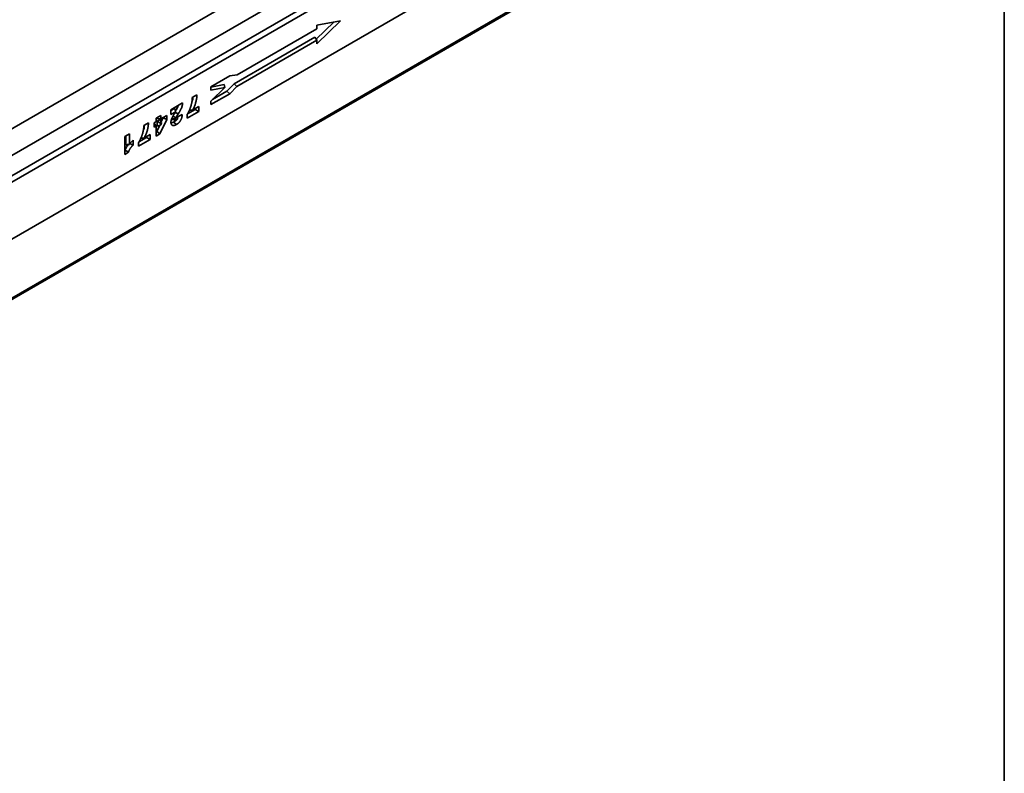
# Model space of a CAD drawing. Units: millimetres. Extents: x 8 to 417, y 1 to 291.
# Drawn here: x 365 to 415, y 69 to 107 of the extents above; entities that cross this region are included whole.
import ezdxf

# ---------------------------------------------------------------- set-up
doc = ezdxf.new("R2010")
doc.units = ezdxf.units.MM
doc.layers.add('FORMAT', color=7, linetype='Continuous')

msp = doc.modelspace()

# ---------------------------------------------------------------- linework, layer by layer
at = {"color": 7, "linetype": 'Continuous', "lineweight": 35}
for p, q in [((326.752, 76.66), (397.463, 117.5)), ((397.6, 117.258), (326.889, 76.418)), ((397.6, 114.395), (326.889, 73.556)), ((326.924, 73.576), (397.564, 114.374)), ((326.881, 70.508), (397.521, 111.307)), ((397.564, 111.403), (326.924, 70.604)), ((381.259, 106.519), (380.375, 105.657)), ((381.594, 106.579), (380.41, 105.426)), ((380.41, 106.365), (381.594, 106.579)), ((376.393, 103.864), (380.41, 106.184)), ((380.41, 106.184), (380.41, 106.365)), ((380.307, 105.754), (376.242, 103.407)), ((380.41, 105.607), (376.391, 103.285)), ((380.307, 105.754), (380.41, 105.607)), ((380.41, 105.426), (380.41, 105.607)), ((375.076, 103.267), (376.027, 103.816)), ((376.027, 103.816), (376.393, 103.864)), ((375.754, 103.37), (375.076, 103.247)), ((375.076, 103.093), (375.076, 103.267)), ((375.076, 102.536), (375.779, 103.221)), ((375.779, 103.221), (375.076, 103.093)), ((375.754, 103.37), (375.779, 103.221)), ((376.242, 103.407), (375.879, 103.036)), ((376.391, 103.285), (376.027, 102.915)), ((376.242, 103.407), (376.391, 103.285)), ((374.144, 102.729), (374.376, 102.862)), ((376.027, 102.915), (375.076, 102.366)), ((375.879, 103.036), (375.168, 102.626)), ((375.879, 103.036), (376.027, 102.915)), ((373.068, 102.107), (373.658, 102.448)), ((373.252, 102.176), (373.068, 102.07)), ((373.068, 101.863), (373.068, 102.107)), ((374.285, 102.124), (373.901, 101.902)), ((374.173, 102.096), (374.465, 102.265)), ((374.285, 102.161), (374.285, 102.124)), ((374.285, 102.124), (374.465, 102.02)), ((374.465, 102.265), (374.465, 102.02)), ((375.076, 102.366), (375.076, 102.536)), ((372.327, 101.679), (372.557, 101.812)), ((372.327, 101.512), (372.327, 101.679)), ((372.378, 101.709), (372.378, 101.661)), ((372.378, 101.661), (372.557, 101.645)), ((372.535, 101.615), (372.378, 101.525)), ((372.856, 101.624), (372.518, 100.896)), ((372.535, 101.615), (372.602, 101.447)), ((372.557, 101.645), (372.856, 101.817)), ((372.557, 101.812), (372.557, 101.645)), ((372.677, 101.698), (372.583, 101.495)), ((372.677, 101.714), (372.677, 101.698)), ((372.677, 101.698), (372.856, 101.624)), ((372.856, 101.817), (372.856, 101.624)), ((373.307, 102.001), (373.068, 101.863)), ((373.154, 101.612), (373.317, 101.579)), ((373.407, 101.752), (373.638, 101.862)), ((374.465, 102.02), (373.881, 101.683)), ((373.881, 101.683), (373.881, 101.861)), ((371.705, 101.32), (371.936, 101.453)), ((372.228, 101.454), (372.327, 101.512)), ((372.228, 101.231), (372.228, 101.454)), ((372.228, 101.43), (372.327, 101.288)), ((372.327, 101.288), (372.228, 101.231)), ((372.327, 100.786), (372.327, 101.288)), ((372.506, 101.33), (372.358, 101.01)), ((372.378, 101.525), (372.378, 101.277)), ((372.378, 101.525), (372.557, 101.421)), ((372.378, 101.277), (372.557, 101.351)), ((372.602, 101.447), (372.557, 101.421)), ((372.557, 101.351), (372.602, 101.447)), ((372.557, 101.421), (372.557, 101.351)), ((373.204, 101.489), (373.345, 101.363)), ((370.746, 100.766), (370.976, 100.899)), ((370.746, 99.862), (370.746, 100.766)), ((370.797, 100.795), (370.797, 100.334)), ((370.976, 100.899), (370.976, 100.366)), ((371.167, 100.577), (371.167, 100.326)), ((372.025, 100.611), (371.442, 100.274)), ((371.846, 100.715), (371.461, 100.493)), ((371.734, 100.687), (372.025, 100.856)), ((371.846, 100.752), (371.846, 100.715)), ((371.846, 100.715), (372.025, 100.611)), ((372.025, 100.856), (372.025, 100.611)), ((372.358, 101.01), (372.327, 100.993)), ((372.518, 100.896), (372.327, 100.786)), ((372.358, 101.01), (372.518, 100.896)), ((370.765, 100.08), (370.746, 100.069)), ((370.765, 100.08), (370.931, 99.969)), ((371.009, 100.407), (371.167, 100.326)), ((371.442, 100.274), (371.442, 100.452)), ((370.931, 99.969), (370.746, 99.862))]:
    msp.add_line(p, q, dxfattribs=at)
at = {"color": 8, "linetype": 'Continuous', "lineweight": 35}
for p, q in [((363.778, 100.404), (386.045, 113.265)), ((386.818, 112.375), (363.98, 99.185)), ((373.292, 101.977), (373.432, 101.894))]:
    msp.add_line(p, q, dxfattribs=at)
at = {"color": 7, "linetype": 'Continuous', "lineweight": 35, "flags": 128}
for points in [[(373.119, 101.683), (373.226, 101.647), (373.298, 101.622)], [(373.171, 101.782), (373.234, 101.749), (373.32, 101.705)]]:
    msp.add_lwpolyline(points, dxfattribs=at)
at = {"color": 7, "linetype": 'Continuous', "lineweight": 35}
for points, knots in [([(373.881, 101.861), (373.885, 101.868), (373.889, 101.875), (373.893, 101.882), (373.899, 101.89), (373.903, 101.898), (373.913, 101.913), (373.917, 101.921), (373.926, 101.937), (373.93, 101.945), (373.939, 101.962), (373.943, 101.97), (373.952, 101.987), (373.956, 101.995), (373.964, 102.012), (373.968, 102.02), (373.98, 102.045), (373.987, 102.063), (373.999, 102.089), (374.002, 102.097), (374.01, 102.115), (374.013, 102.123), (374.02, 102.14), (374.024, 102.149), (374.03, 102.166), (374.034, 102.175), (374.04, 102.193), (374.044, 102.201), (374.05, 102.218), (374.053, 102.226), (374.059, 102.244), (374.062, 102.253), (374.067, 102.27), (374.07, 102.279), (374.078, 102.304), (374.083, 102.322), (374.093, 102.356), (374.097, 102.373), (374.106, 102.407), (374.11, 102.424), (374.117, 102.458), (374.121, 102.475), (374.125, 102.501), (374.127, 102.509), (374.13, 102.526), (374.131, 102.534), (374.135, 102.558), (374.137, 102.575), (374.14, 102.599), (374.14, 102.608), (374.142, 102.623), (374.142, 102.631), (374.144, 102.654), (374.144, 102.669), (374.144, 102.685), (374.144, 102.7), (374.144, 102.714), (374.144, 102.729)], [-0.024836, -0.024836, -0.024836, -0.024836, 0, 0, 0, 0.03125, 0.03125, 0.0625, 0.0625, 0.09375, 0.09375, 0.125, 0.125, 0.15625, 0.15625, 0.1875, 0.1875, 0.25, 0.25, 0.28125, 0.28125, 0.3125, 0.3125, 0.34375, 0.34375, 0.375, 0.375, 0.40625, 0.40625, 0.4375, 0.4375, 0.46875, 0.46875, 0.5, 0.5, 0.5625, 0.5625, 0.625, 0.625, 0.6875, 0.6875, 0.75, 0.75, 0.78125, 0.78125, 0.8125, 0.8125, 0.875, 0.875, 0.90625, 0.90625, 0.9375, 0.9375, 1, 1, 1, 1.055752, 1.055752, 1.055752, 1.055752]), ([(374.173, 102.745), (374.168, 102.68), (374.162, 102.602), (374.13, 102.521), (374.124, 102.507)], [0, 0, 0, 0, 0.833462, 1, 1, 1, 1]), ([(374.376, 102.862), (374.375, 102.847), (374.375, 102.831), (374.374, 102.816), (374.373, 102.8), (374.373, 102.784), (374.371, 102.751), (374.369, 102.734), (374.365, 102.701), (374.363, 102.684), (374.358, 102.65), (374.355, 102.633), (374.348, 102.598), (374.344, 102.581), (374.337, 102.546), (374.332, 102.529), (374.323, 102.494), (374.318, 102.476), (374.308, 102.442), (374.303, 102.424), (374.292, 102.389), (374.286, 102.372), (374.274, 102.337), (374.268, 102.319), (374.255, 102.284), (374.248, 102.267), (374.234, 102.232), (374.227, 102.214), (374.205, 102.163), (374.189, 102.13), (374.173, 102.096)], [-0.0635202, -0.0635202, -0.0635202, -0.0635202, 0, 0, 0, 0.0625, 0.0625, 0.125, 0.125, 0.1875, 0.1875, 0.25, 0.25, 0.3125, 0.3125, 0.375, 0.375, 0.4375, 0.4375, 0.5, 0.5, 0.5625, 0.5625, 0.625, 0.625, 0.6875, 0.6875, 0.75, 0.75, 0.8712066, 0.8712066, 0.8712066, 0.8712066]), ([(373.252, 102.176), (373.258, 102.161), (373.264, 102.147), (373.275, 102.118), (373.28, 102.103), (373.287, 102.081), (373.289, 102.074), (373.294, 102.059), (373.295, 102.052), (373.3, 102.03), (373.304, 102.015), (373.307, 102.001)], [0, 0, 0, 0, 0.25, 0.25, 0.5, 0.5, 0.625, 0.625, 0.75, 0.75, 1, 1, 1, 1]), ([(373.439, 102.322), (373.439, 102.318), (373.423, 102.252), (373.364, 102.157), (373.312, 102.071), (373.296, 102.044)], [0, 0, 0, 0, 0.035788, 0.697249, 1, 1, 1, 1]), ([(373.658, 102.448), (373.655, 102.43), (373.653, 102.412), (373.651, 102.394), (373.65, 102.384), (373.649, 102.374), (373.646, 102.353), (373.644, 102.341), (373.637, 102.307), (373.631, 102.285), (373.616, 102.24), (373.608, 102.217), (373.594, 102.184), (373.589, 102.173), (373.579, 102.151), (373.574, 102.14), (373.558, 102.109), (373.547, 102.088), (373.53, 102.058), (373.525, 102.048), (373.513, 102.028), (373.507, 102.018), (373.496, 101.999), (373.49, 101.989), (373.479, 101.97), (373.473, 101.96), (373.455, 101.931), (373.443, 101.912), (373.432, 101.894)], [-0.11749, -0.11749, -0.11749, -0.11749, 0, 0, 0, 0.0625, 0.0625, 0.125, 0.125, 0.25, 0.25, 0.375, 0.375, 0.4375, 0.4375, 0.5, 0.5, 0.625, 0.625, 0.6875, 0.6875, 0.75, 0.75, 0.8125, 0.8125, 0.875, 0.875, 0.99968, 0.99968, 0.99968, 0.99968]), ([(373.992, 102.089), (374.015, 102.09), (374.076, 102.093), (374.136, 102.095), (374.173, 102.096)], [0, 0, 0, 0, 0.383788, 1, 1, 1, 1]), ([(373.068, 101.469), (373.068, 101.469), (373.068, 101.47), (373.068, 101.47), (373.068, 101.475), (373.068, 101.48), (373.069, 101.491), (373.069, 101.497), (373.07, 101.509), (373.071, 101.515), (373.072, 101.526), (373.073, 101.532), (373.075, 101.544), (373.076, 101.55), (373.079, 101.562), (373.08, 101.569), (373.085, 101.587), (373.088, 101.6), (373.096, 101.624), (373.101, 101.636), (373.11, 101.66), (373.115, 101.671), (373.122, 101.689), (373.125, 101.694), (373.13, 101.706), (373.133, 101.712), (373.141, 101.729), (373.146, 101.739), (373.152, 101.75), (373.152, 101.75), (373.152, 101.75), (373.152, 101.751)], [-0.005244, -0.005244, -0.005244, -0.005244, 0, 0, 0, 0.0625, 0.0625, 0.125, 0.125, 0.1875, 0.1875, 0.25, 0.25, 0.3125, 0.3125, 0.375, 0.375, 0.5, 0.5, 0.625, 0.625, 0.75, 0.75, 0.8125, 0.8125, 0.875, 0.875, 1, 1, 1, 1.003747, 1.003747, 1.003747, 1.003747]), ([(373.119, 101.683), (373.12, 101.666), (373.121, 101.639), (373.136, 101.621), (373.147, 101.614), (373.153, 101.614), (373.155, 101.614)], [0, 0, 0, 0, 0.491359, 0.775757, 0.916574, 1, 1, 1, 1]), ([(373.152, 101.751), (373.152, 101.751), (373.152, 101.751), (373.152, 101.752), (373.156, 101.759), (373.161, 101.768), (373.171, 101.785), (373.175, 101.793), (373.184, 101.808), (373.189, 101.816), (373.199, 101.832), (373.203, 101.839), (373.213, 101.854), (373.218, 101.862), (373.227, 101.877), (373.232, 101.884), (373.241, 101.899), (373.246, 101.906), (373.256, 101.921), (373.26, 101.928), (373.27, 101.942), (373.274, 101.949), (373.283, 101.964), (373.288, 101.971), (373.297, 101.985), (373.302, 101.992), (373.306, 102), (373.307, 102), (373.307, 102.001)], [-0.000010543, -0.000010543, -0.000010543, -0.000010543, 0, 0, 0, 0.00025913, 0.00025913, 0.000518259, 0.000518259, 0.000777389, 0.000777389, 0.001036518, 0.001036518, 0.001295648, 0.001295648, 0.001554777, 0.001554777, 0.001813907, 0.001813907, 0.002073037, 0.002073037, 0.002332166, 0.002332166, 0.002591296, 0.002591296, 0.002850425, 0.002850425, 0.002863921, 0.002863921, 0.002863921, 0.002863921]), ([(373.315, 101.576), (373.29, 101.553), (373.253, 101.518), (373.215, 101.496), (373.204, 101.489)], [0, 0, 0, 0, 0.6928057, 1, 1, 1, 1]), ([(373.32, 101.705), (373.317, 101.696), (373.313, 101.688), (373.309, 101.678), (373.308, 101.674), (373.306, 101.667), (373.305, 101.664), (373.302, 101.654), (373.3, 101.647), (373.299, 101.64), (373.299, 101.639), (373.299, 101.636), (373.299, 101.634), (373.298, 101.629), (373.298, 101.626), (373.298, 101.622)], [0.0152159, 0.0152159, 0.0152159, 0.0152159, 0.25, 0.25, 0.375, 0.375, 0.5, 0.5, 0.75, 0.75, 0.8125, 0.8125, 0.875, 0.875, 0.980785, 0.980785, 0.980785, 0.980785]), ([(373.298, 101.622), (373.298, 101.616), (373.298, 101.611), (373.299, 101.605), (373.299, 101.603), (373.3, 101.599), (373.3, 101.598), (373.302, 101.592), (373.303, 101.589), (373.306, 101.586), (373.306, 101.585), (373.308, 101.583), (373.309, 101.583), (373.314, 101.579), (373.319, 101.578), (373.327, 101.579), (373.328, 101.58), (373.332, 101.581), (373.333, 101.582), (373.339, 101.584), (373.343, 101.586), (373.348, 101.589)], [0.0115461, 0.0115461, 0.0115461, 0.0115461, 0.125, 0.125, 0.1875, 0.1875, 0.25, 0.25, 0.375, 0.375, 0.4375, 0.4375, 0.5, 0.5, 0.75, 0.75, 0.8125, 0.8125, 0.875, 0.875, 0.9886225, 0.9886225, 0.9886225, 0.9886225]), ([(373.432, 101.894), (373.421, 101.877), (373.411, 101.861), (373.391, 101.828), (373.381, 101.813), (373.367, 101.788), (373.362, 101.78), (373.352, 101.764), (373.348, 101.756), (373.341, 101.744), (373.339, 101.741), (373.335, 101.733), (373.332, 101.728), (373.328, 101.721), (373.326, 101.718), (373.323, 101.712), (373.322, 101.709), (373.32, 101.705)], [0.000001688, 0.000001688, 0.000001688, 0.000001688, 0.000579108, 0.000579108, 0.001158215, 0.001158215, 0.001447769, 0.001447769, 0.001737323, 0.001737323, 0.0018821, 0.0018821, 0.002026877, 0.002026877, 0.002171654, 0.002171654, 0.002297435, 0.002297435, 0.002297435, 0.002297435]), ([(373.638, 101.862), (373.637, 101.846), (373.635, 101.83), (373.633, 101.814), (373.632, 101.804), (373.631, 101.795), (373.629, 101.779), (373.628, 101.773), (373.626, 101.763), (373.625, 101.757), (373.622, 101.741), (373.62, 101.73), (373.615, 101.708), (373.611, 101.696), (373.604, 101.673), (373.6, 101.662), (373.591, 101.638), (373.586, 101.626), (373.575, 101.603), (373.569, 101.591), (373.556, 101.568), (373.548, 101.557), (373.534, 101.535), (373.526, 101.525), (373.515, 101.51), (373.511, 101.506), (373.504, 101.496), (373.5, 101.492), (373.488, 101.478), (373.479, 101.469), (373.463, 101.452), (373.455, 101.444), (373.442, 101.433), (373.438, 101.43), (373.43, 101.422), (373.425, 101.419), (373.417, 101.412), (373.412, 101.408), (373.404, 101.402), (373.4, 101.399), (373.392, 101.393), (373.387, 101.39), (373.379, 101.384), (373.374, 101.381), (373.361, 101.373), (373.353, 101.368), (373.345, 101.363), (373.345, 101.363), (373.345, 101.363), (373.345, 101.363)], [-0.107889, -0.107889, -0.107889, -0.107889, 0, 0, 0, 0.0625, 0.0625, 0.09375, 0.09375, 0.125, 0.125, 0.1875, 0.1875, 0.25, 0.25, 0.3125, 0.3125, 0.375, 0.375, 0.4375, 0.4375, 0.5, 0.5, 0.5625, 0.5625, 0.59375, 0.59375, 0.625, 0.625, 0.6875, 0.6875, 0.75, 0.75, 0.78125, 0.78125, 0.8125, 0.8125, 0.84375, 0.84375, 0.875, 0.875, 0.90625, 0.90625, 0.9375, 0.9375, 1, 1, 1, 1.001531, 1.001531, 1.001531, 1.001531]), ([(373.348, 101.589), (373.351, 101.591), (373.354, 101.592), (373.358, 101.595), (373.36, 101.597), (373.364, 101.6), (373.366, 101.601), (373.369, 101.604), (373.371, 101.606), (373.374, 101.609), (373.376, 101.611), (373.379, 101.615), (373.381, 101.617), (373.383, 101.621), (373.384, 101.623), (373.387, 101.627), (373.388, 101.629), (373.391, 101.636), (373.393, 101.641), (373.396, 101.652), (373.397, 101.658), (373.399, 101.668), (373.4, 101.671), (373.401, 101.678), (373.401, 101.681), (373.403, 101.691), (373.403, 101.698), (373.404, 101.706), (373.405, 101.721), (373.406, 101.736), (373.407, 101.752)], [0.010362, 0.010362, 0.010362, 0.010362, 0.0625, 0.0625, 0.125, 0.125, 0.1875, 0.1875, 0.25, 0.25, 0.3125, 0.3125, 0.375, 0.375, 0.4375, 0.4375, 0.5, 0.5, 0.625, 0.625, 0.75, 0.75, 0.8125, 0.8125, 0.875, 0.875, 1, 1, 1, 1.233472, 1.233472, 1.233472, 1.233472]), ([(373.428, 101.762), (373.427, 101.754), (373.423, 101.732), (373.41, 101.71), (373.401, 101.696)], [0, 0, 0, 0, 0.36167, 1, 1, 1, 1]), ([(371.442, 100.452), (371.446, 100.459), (371.45, 100.466), (371.454, 100.473), (371.459, 100.481), (371.464, 100.489), (371.473, 100.504), (371.477, 100.512), (371.486, 100.528), (371.491, 100.537), (371.499, 100.553), (371.504, 100.561), (371.512, 100.578), (371.516, 100.586), (371.524, 100.603), (371.528, 100.611), (371.54, 100.637), (371.548, 100.654), (371.559, 100.68), (371.563, 100.688), (371.57, 100.706), (371.574, 100.714), (371.581, 100.731), (371.584, 100.74), (371.591, 100.757), (371.594, 100.766), (371.601, 100.784), (371.604, 100.792), (371.61, 100.809), (371.613, 100.818), (371.619, 100.835), (371.622, 100.844), (371.628, 100.861), (371.631, 100.87), (371.639, 100.895), (371.644, 100.913), (371.653, 100.947), (371.658, 100.964), (371.666, 100.998), (371.67, 101.015), (371.678, 101.049), (371.681, 101.066), (371.686, 101.092), (371.687, 101.1), (371.69, 101.117), (371.692, 101.125), (371.695, 101.149), (371.697, 101.166), (371.7, 101.19), (371.701, 101.199), (371.702, 101.215), (371.703, 101.222), (371.704, 101.245), (371.704, 101.26), (371.705, 101.276), (371.705, 101.291), (371.705, 101.305), (371.705, 101.32)], [-0.024836, -0.024836, -0.024836, -0.024836, 0, 0, 0, 0.03125, 0.03125, 0.0625, 0.0625, 0.09375, 0.09375, 0.125, 0.125, 0.15625, 0.15625, 0.1875, 0.1875, 0.25, 0.25, 0.28125, 0.28125, 0.3125, 0.3125, 0.34375, 0.34375, 0.375, 0.375, 0.40625, 0.40625, 0.4375, 0.4375, 0.46875, 0.46875, 0.5, 0.5, 0.5625, 0.5625, 0.625, 0.625, 0.6875, 0.6875, 0.75, 0.75, 0.78125, 0.78125, 0.8125, 0.8125, 0.875, 0.875, 0.90625, 0.90625, 0.9375, 0.9375, 1, 1, 1, 1.055752, 1.055752, 1.055752, 1.055752]), ([(371.733, 101.336), (371.729, 101.271), (371.723, 101.193), (371.69, 101.112), (371.685, 101.098)], [0, 0, 0, 0, 0.833462, 1, 1, 1, 1]), ([(371.936, 101.453), (371.936, 101.438), (371.935, 101.422), (371.934, 101.407), (371.934, 101.391), (371.933, 101.375), (371.931, 101.342), (371.929, 101.325), (371.926, 101.292), (371.923, 101.275), (371.918, 101.241), (371.915, 101.224), (371.909, 101.189), (371.905, 101.172), (371.897, 101.137), (371.893, 101.12), (371.884, 101.085), (371.879, 101.067), (371.869, 101.033), (371.864, 101.015), (371.852, 100.98), (371.847, 100.963), (371.834, 100.928), (371.828, 100.91), (371.815, 100.875), (371.808, 100.858), (371.794, 100.823), (371.787, 100.805), (371.765, 100.754), (371.75, 100.721), (371.734, 100.687)], [-0.0635202, -0.0635202, -0.0635202, -0.0635202, 0, 0, 0, 0.0625, 0.0625, 0.125, 0.125, 0.1875, 0.1875, 0.25, 0.25, 0.3125, 0.3125, 0.375, 0.375, 0.4375, 0.4375, 0.5, 0.5, 0.5625, 0.5625, 0.625, 0.625, 0.6875, 0.6875, 0.75, 0.75, 0.8712066, 0.8712066, 0.8712066, 0.8712066]), ([(373.345, 101.363), (373.345, 101.363), (373.345, 101.363), (373.344, 101.363), (373.337, 101.359), (373.33, 101.355), (373.314, 101.346), (373.306, 101.342), (373.29, 101.335), (373.282, 101.332), (373.266, 101.326), (373.259, 101.324), (373.247, 101.32), (373.243, 101.319), (373.235, 101.317), (373.231, 101.316), (373.223, 101.315), (373.219, 101.314), (373.211, 101.313), (373.207, 101.313), (373.2, 101.313), (373.196, 101.312), (373.188, 101.313), (373.185, 101.313), (373.177, 101.314), (373.173, 101.314), (373.166, 101.315), (373.163, 101.316), (373.156, 101.318), (373.153, 101.319), (373.146, 101.321), (373.143, 101.323), (373.137, 101.326), (373.134, 101.327), (373.128, 101.331), (373.125, 101.333), (373.119, 101.337), (373.116, 101.339), (373.111, 101.344), (373.108, 101.346), (373.101, 101.354), (373.096, 101.36), (373.09, 101.37), (373.088, 101.373), (373.084, 101.381), (373.083, 101.385), (373.078, 101.396), (373.076, 101.405), (373.072, 101.422), (373.07, 101.431), (373.069, 101.445), (373.069, 101.45), (373.068, 101.459), (373.068, 101.464), (373.068, 101.468), (373.068, 101.468), (373.068, 101.469), (373.068, 101.469)], [-0.001636, -0.001636, -0.001636, -0.001636, 0, 0, 0, 0.0625, 0.0625, 0.125, 0.125, 0.1875, 0.1875, 0.25, 0.25, 0.28125, 0.28125, 0.3125, 0.3125, 0.34375, 0.34375, 0.375, 0.375, 0.40625, 0.40625, 0.4375, 0.4375, 0.46875, 0.46875, 0.5, 0.5, 0.53125, 0.53125, 0.5625, 0.5625, 0.59375, 0.59375, 0.625, 0.625, 0.65625, 0.65625, 0.6875, 0.6875, 0.75, 0.75, 0.78125, 0.78125, 0.8125, 0.8125, 0.875, 0.875, 0.9375, 0.9375, 0.96875, 0.96875, 1, 1, 1, 1.003, 1.003, 1.003, 1.003]), ([(373.204, 101.489), (373.167, 101.468), (373.119, 101.442), (373.079, 101.446), (373.07, 101.447)], [0, 0, 0, 0, 0.761954, 1, 1, 1, 1]), ([(370.976, 100.366), (370.978, 100.369), (370.98, 100.372), (370.991, 100.386), (371, 100.397), (371.016, 100.418), (371.025, 100.429), (371.043, 100.45), (371.052, 100.46), (371.07, 100.48), (371.079, 100.49), (371.098, 100.51), (371.107, 100.519), (371.116, 100.527), (371.133, 100.544), (371.15, 100.56), (371.167, 100.577)], [0.3441305, 0.3441305, 0.3441305, 0.3441305, 0.375, 0.375, 0.5, 0.5, 0.625, 0.625, 0.75, 0.75, 0.875, 0.875, 1, 1, 1, 1.2386706, 1.2386706, 1.2386706, 1.2386706]), ([(371.552, 100.68), (371.575, 100.681), (371.636, 100.684), (371.696, 100.686), (371.734, 100.687)], [0, 0, 0, 0, 0.383788, 1, 1, 1, 1]), ([(370.938, 100.36), (370.914, 100.334), (370.867, 100.282), (370.804, 100.187), (370.778, 100.117), (370.765, 100.08)], [0, 0, 0, 0, 0.32272, 0.647669, 1, 1, 1, 1]), ([(370.797, 100.334), (370.826, 100.34), (370.856, 100.347), (370.916, 100.357), (370.946, 100.362), (370.976, 100.366)], [0, 0, 0, 0, 0.5, 0.5, 1, 1, 1, 1]), ([(371.167, 100.326), (371.158, 100.318), (371.149, 100.309), (371.14, 100.301), (371.137, 100.298), (371.134, 100.296), (371.129, 100.291), (371.127, 100.288), (371.122, 100.284), (371.12, 100.281), (371.114, 100.276), (371.112, 100.273), (371.106, 100.267), (371.104, 100.264), (371.099, 100.259), (371.097, 100.256), (371.089, 100.248), (371.084, 100.242), (371.074, 100.229), (371.069, 100.223), (371.059, 100.211), (371.055, 100.205), (371.047, 100.196), (371.045, 100.192), (371.04, 100.186), (371.037, 100.182), (371.03, 100.172), (371.025, 100.166), (371.012, 100.147), (371.003, 100.134), (370.991, 100.114), (370.987, 100.108), (370.98, 100.095), (370.977, 100.089), (370.97, 100.075), (370.967, 100.068), (370.961, 100.055), (370.958, 100.049), (370.952, 100.035), (370.95, 100.029), (370.946, 100.017), (370.944, 100.01), (370.941, 100.002), (370.938, 99.991), (370.935, 99.98), (370.931, 99.969)], [-0.094574, -0.094574, -0.094574, -0.094574, 0, 0, 0, 0.03125, 0.03125, 0.0625, 0.0625, 0.09375, 0.09375, 0.125, 0.125, 0.15625, 0.15625, 0.1875, 0.1875, 0.25, 0.25, 0.3125, 0.3125, 0.375, 0.375, 0.40625, 0.40625, 0.4375, 0.4375, 0.5, 0.5, 0.625, 0.625, 0.6875, 0.6875, 0.75, 0.75, 0.8125, 0.8125, 0.875, 0.875, 0.9375, 0.9375, 1, 1, 1, 1.084483, 1.084483, 1.084483, 1.084483])]:
    msp.add_open_spline(points, degree=3, knots=knots, dxfattribs=at)
at = {"layer": 'FORMAT', "color": 7, "lineweight": 35}
msp.add_line((415, 291), (415, 5), dxfattribs=at)

doc.saveas('drawing.dxf')
